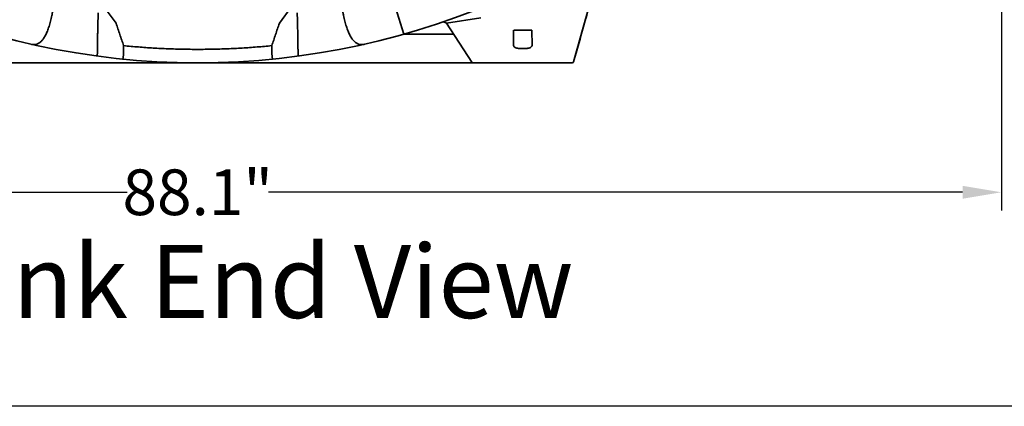
# Model space of a CAD drawing. Units: inches. Extents: x -182 to 645, y 3 to 409.
# Drawn here: x 15 to 69, y 13 to 34 of the extents above; entities that cross this region are included whole.
import ezdxf

# ---------------------------------------------------------------- set-up
doc = ezdxf.new("R2010")
doc.units = ezdxf.units.IN
doc.header["$LTSCALE"] = 14
doc.header["$MEASUREMENT"] = 0
doc.layers.get('DEFPOINTS').update_dxf_attribs({"linetype": 'CONTINUOUS'})
doc.layers.add('Dim', color=1, linetype='CONTINUOUS')
for name, color, linetype, lineweight in [('DimText', 7, 'CONTINUOUS', 25), ('Tank', 3, 'CONTINUOUS', 35), ('TitleBlock', 7, 'CONTINUOUS', 25)]:
    doc.layers.add(name, color=color, linetype=linetype, lineweight=lineweight)
doc.styles.get("Standard").update_dxf_attribs({"font": 'times.ttf', "height": 2.5})
doc.dimstyles.new('Standard-A', dxfattribs={"dimscale": 0, "dimtxt": 2.5, "dimasz": 2.125, "dimexe": 1, "dimexo": 2, "dimgap": 0.125, "dimtad": 0, "dimtoh": 1, "dimdec": 5, "dimzin": 0, "dimdsep": 46, "dimlunit": 4, "dimtxsty": 'Standard', "dimcen": 0.09, "dimclrt": 256, "dimadec": 0, "dimazin": 0, "dimtfac": 1, "dimtdec": 5, "dimtofl": 0, "dimtmove": 0, "dimatfit": 3, "dimfxl": 1, "dimfrac": 2, "dimtolj": 1, "dimtzin": 0, "dimarcsym": 0})

# ---------------------------------------------------------------- blocks, each defined once
blk = doc.blocks.new('*D5')
at = {"layer": 'DEFPOINTS', "color": 0, "transparency": 16777216}
for p in [(-18.955, 73.342), (69.128, 73.342), (69.128, 24.294)]:
    blk.add_point(p, dxfattribs=at)
at = {"layer": 'Dim', "color": 0, "lineweight": -2, "transparency": 16777216}
for p, q in [((-18.955, 71.342), (-18.955, 23.294)), ((69.128, 71.342), (69.128, 23.294)), ((-16.83, 24.294), (21.212, 24.294)), ((67.003, 24.294), (28.96, 24.294))]:
    blk.add_line(p, q, dxfattribs=at)
at = {"layer": 'Dim', "color": 0, "transparency": 16777216}
for points in [[(-16.83, 24.648), (-16.83, 23.94), (-18.955, 24.294)], [(67.003, 24.648), (67.003, 23.94), (69.128, 24.294)]]:
    blk.add_solid(points, dxfattribs=at)
at = {"layer": 'Dim', "transparency": 16777216, "insert": (25.086, 24.294), "char_height": 2.5, "attachment_point": 5}
blk.add_mtext('\\A1;88.1"', dxfattribs=at)

msp = doc.modelspace()

# ---------------------------------------------------------------- linework, layer by layer
at = {"layer": 'Tank'}
for p, q in [((46.852184, 35.587973), (45.688335, 31.436914)), ((36.388188, 32.94881), (35.715926, 35.071112)), ((20.612299, 33.54258), (19.960786, 34.427738)), ((29.560439, 33.54258), (30.211953, 34.427738)), ((38.720765, 33.553227), (38.556653, 33.629508)), ((38.720765, 33.553227), (40.602086, 33.847904)), ((40.106403, 31.415227), (38.720765, 33.553227)), ((39.112487, 32.94881), (36.388188, 32.94881)), ((42.395058, 32.329224), (42.395058, 33.160572)), ((42.413055, 33.160572), (43.388883, 33.160572)), ((43.388883, 33.160572), (42.745766, 33.160572)), ((43.406881, 32.329224), (43.388883, 33.160572)), ((42.717591, 32.170872), (43.084347, 32.170872)), ((4.560639, 31.379112), (25.086369, 31.379112)), ((45.612099, 31.379112), (25.086369, 31.379112))]:
    msp.add_line(p, q, dxfattribs=at)
for centre, radius, start, end in [((25.086369, 72.855432), 41.47632, 221.0410793, 270), ((25.086369, 72.855432), 41.47632, 270, 318.9589207), ((19.851237, 32.10993), 0.39588, 262.678539, 262.8414029), ((30.321501, 32.10993), 0.39588, 277.1585971, 277.321461), ((40.172845, 31.458288), 0.079176, 212.9474406, 270), ((45.612099, 31.458288), 0.079176, 270, 344.337872)]:
    msp.add_arc(centre, radius, start, end, dxfattribs=at)
for points, start_tangent, end_tangent in [([(16.208074, 32.381726), (16.274927, 32.400463), (16.340215, 32.429253), (16.403869, 32.467967), (16.465824, 32.516473), (16.526021, 32.574631), (16.58441, 32.642306), (16.640941, 32.719354), (16.695558, 32.805618), (16.748211, 32.900929), (16.798867, 33.005144), (16.847493, 33.118117), (16.89405, 33.239686), (16.938503, 33.369683), (16.980819, 33.507937), (17.02097, 33.654284), (17.05893, 33.808558), (17.094674, 33.97059), (17.128178, 34.140208), (17.15942, 34.317234), (17.188379, 34.501487), (17.215036, 34.692784), (17.239374, 34.890952), (17.261378, 35.095808), (17.281029, 35.30715), (17.298312, 35.524758), (17.313215, 35.748433), (17.325727, 35.977998), (17.335836, 36.213229), (17.343532, 36.453888)], (0.980161776, 0.198199122), (0.026651035, 0.999644798)), ([(33.964665, 32.381726), (33.897811, 32.400463), (33.832523, 32.429253), (33.768869, 32.467967), (33.706914, 32.516473), (33.646717, 32.574631), (33.588329, 32.642306), (33.531798, 32.719354), (33.47718, 32.805618), (33.424527, 32.900929), (33.373871, 33.005144), (33.325246, 33.118117), (33.278688, 33.239686), (33.234235, 33.369683), (33.191919, 33.507937), (33.151768, 33.654284), (33.113808, 33.808558), (33.078064, 33.97059), (33.04456, 34.140208), (33.013318, 34.317234), (32.984359, 34.501487), (32.957702, 34.692784), (32.933364, 34.890952), (32.911361, 35.095808), (32.891709, 35.30715), (32.874426, 35.524758), (32.859524, 35.748433), (32.847012, 35.977998), (32.836903, 36.213229), (32.829207, 36.453888)], (-0.980161776, 0.198199122), (-0.026651035, 0.999644798)), ([(46.564848, 34.563143), (46.245615, 33.424547), (45.688335, 31.436914)], (-0.269963692, -0.962870503), (-0.269963692, -0.962870503)), ([(19.632385, 34.120981), (19.62744, 33.948888), (19.622919, 33.78173), (19.618782, 33.619524), (19.615002, 33.462628), (19.611548, 33.311247), (19.608396, 33.165687), (19.605522, 33.026184), (19.602904, 32.892939), (19.600523, 32.766158), (19.59836, 32.646056), (19.596399, 32.532818), (19.594626, 32.426634), (19.593027, 32.327682), (19.59159, 32.236109), (19.590306, 32.15205), (19.589164, 32.075626), (19.588156, 32.006925), (19.587274, 31.94606), (19.586513, 31.893131), (19.585866, 31.8482), (19.585331, 31.811363), (19.584903, 31.782648), (19.584579, 31.762117), (19.584358, 31.749786), (19.584239, 31.745681)], (-0.029611592, -0.999561481), (-0.033677572, -0.99943275)), ([(30.540353, 34.120981), (30.545298, 33.948888), (30.549819, 33.78173), (30.553956, 33.619524), (30.557737, 33.462628), (30.561191, 33.311247), (30.564343, 33.165687), (30.567216, 33.026184), (30.569834, 32.892939), (30.572215, 32.766158), (30.574378, 32.646056), (30.576339, 32.532818), (30.578113, 32.426634), (30.579712, 32.327682), (30.581148, 32.236109), (30.582432, 32.15205), (30.583574, 32.075626), (30.584583, 32.006925), (30.585465, 31.94606), (30.586226, 31.893131), (30.586872, 31.8482), (30.587407, 31.811363), (30.587836, 31.782648), (30.588159, 31.762117), (30.58838, 31.749786), (30.5885, 31.745681)], (0.029611592, -0.999561481), (0.033677572, -0.99943275)), ([(21.027074, 32.318656), (20.819919, 32.929524), (20.612299, 33.54258)], (-0.321340038, 0.946963875), (-0.320571378, 0.947224362)), ([(29.145665, 32.318656), (29.352819, 32.929524), (29.560439, 33.54258)], (0.321340038, 0.946963875), (0.320571378, 0.947224362)), ([(15.948855, 32.397324), (15.948861, 32.398162)], (0.006472527, 0.999979053), (0.006472527, 0.999979053)), ([(15.952662, 32.3973), (16.011209, 32.385611), (16.066125, 32.37796), (16.11731, 32.374607), (16.164652, 32.37579), (16.208074, 32.381726)], (0.975451726, -0.220213377), (0.980161471, 0.198200631)), ([(34.220077, 32.3973), (34.16153, 32.385611), (34.106613, 32.37796), (34.055428, 32.374607), (34.008086, 32.37579), (33.964665, 32.381726)], (-0.975451726, -0.220213377), (-0.980161471, 0.198200631)), ([(34.223883, 32.397324), (34.223878, 32.398162)], (-0.006472527, 0.999979053), (-0.006472527, 0.999979053)), ([(20.96867, 31.584018), (20.973324, 31.585254), (20.977902, 31.589887), (20.982385, 31.597891), (20.986753, 31.609225), (20.990988, 31.623835), (20.995069, 31.641657), (20.998981, 31.662612), (21.002704, 31.686609), (21.006224, 31.713547), (21.009523, 31.743313), (21.012588, 31.775784), (21.015404, 31.810827), (21.017958, 31.848297), (21.020238, 31.888042), (21.022233, 31.929899), (21.023935, 31.973698), (21.025334, 32.019259), (21.026423, 32.066395), (21.027196, 32.114911), (21.027651, 32.164605), (21.027782, 32.215271), (21.02759, 32.266694), (21.027074, 32.318656)], (0.995060943, -0.099265906), (-0.012961996, 0.99991599)), ([(29.204069, 31.584018), (29.199414, 31.585254), (29.194836, 31.589887), (29.190353, 31.597891), (29.185985, 31.609225), (29.181751, 31.623835), (29.177669, 31.641657), (29.173758, 31.662612), (29.170034, 31.686609), (29.166515, 31.713547), (29.163215, 31.743313), (29.16015, 31.775784), (29.157335, 31.810827), (29.154781, 31.848297), (29.152501, 31.888042), (29.150505, 31.929899), (29.148804, 31.973698), (29.147405, 32.019259), (29.146316, 32.066395), (29.145542, 32.114911), (29.145088, 32.164605), (29.144956, 32.215271), (29.145148, 32.266694), (29.145665, 32.318656)], (-0.995060943, -0.099265906), (0.012961996, 0.99991599)), ([(42.395058, 32.329224), (42.521333, 32.193919), (42.717591, 32.170872)], (-0.021320596, -0.99977269), (1, 0)), ([(43.406881, 32.329224), (43.280605, 32.193919), (43.084347, 32.170872)], (0, -1), (-1, 0))]:
    msp.add_spline(points, degree=3, dxfattribs=dict(at, start_tangent=start_tangent, end_tangent=end_tangent))
for points in [[(21.027074, 32.318656), (21.296792, 32.29161), (21.836786, 32.242908), (22.648058, 32.18606), (23.4603, 32.145439), (24.273176, 32.12106), (24.815305, 32.115642), (25.086369, 32.115642), (25.086369, 32.115642)], [(29.145665, 32.318656), (28.875947, 32.29161), (28.335952, 32.242908), (27.52468, 32.18606), (26.712439, 32.145439), (25.899563, 32.12106), (25.357433, 32.115642), (25.086369, 32.115642), (25.086369, 32.115642)]]:
    msp.add_open_spline(points, degree=3, knots=[0, 0, 0, 0, 20.541871668, 41.083914731, 61.625513196, 82.166713179, 102.707698744, 102.707716213, 102.707716213, 102.707716213, 102.707716213], dxfattribs=at)
at = {"layer": 'TitleBlock'}
msp.add_lwpolyline([(-43.394821, 151.793286), (88.617721, 151.793286), (88.617721, 12.580266), (-43.394821, 12.580266)], close=True, dxfattribs=at)

# ---------------------------------------------------------------- texts
at = {"layer": 'DimText', "insert": (45.680278, 17.411631), "char_height": 4, "attachment_point": 9}
msp.add_mtext('\\A1;Tank End View', dxfattribs=at)

# ---------------------------------------------------------------- dimensions: what is measured, and where the dimension line sits
at = {"layer": 'Dim'}
dim = msp.add_linear_dim(base=(69.128019, 24.294011), p1=(-18.955281, 73.342392), p2=(69.128019, 73.342392), dimstyle='Standard-A', override={"dimscale": 1, "dimdec": 1, "dimlunit": 2, "dimpost": '"'}, dxfattribs=at)
dim.commit()
dim.dimension.update_dxf_attribs({"geometry": '*D5', "text_midpoint": (25.086369, 24.294011)})

doc.saveas('drawing.dxf')
